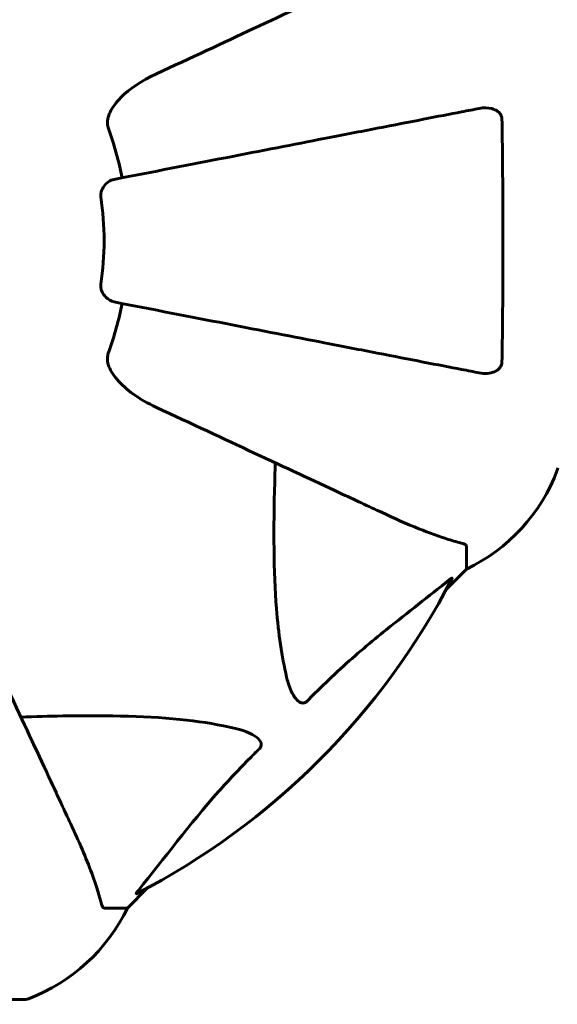
# Model space of a CAD drawing. Units: millimetres. Extents: x 10900 to 24676, y 296 to 21457.
# Drawn here: x 20410 to 20484, y 7276 to 7412 of the extents above; entities that cross this region are included whole.
import ezdxf

# ---------------------------------------------------------------- set-up
doc = ezdxf.new("R2010")
doc.units = ezdxf.units.MM
doc.header["$LTSCALE"] = 90
doc.layers.add('Widoczne (ISO)', color=7, linetype='Continuous', lineweight=60)
doc.layers.add('Wymiar (ISO)', color=116, linetype='Continuous', lineweight=18)
doc.styles.add('Tekst etykiety (ISO)', font='tahoma.ttf')
doc.dimstyles.new('Domyślne (ISO)', dxfattribs={"dimscale": 90, "dimtxt": 3.5, "dimasz": 2.5, "dimexe": 3.175, "dimexo": 0, "dimgap": 0.762, "dimtad": 1, "dimtoh": 1, "dimdec": 0, "dimrnd": 1e-08, "dimzin": 0, "dimtxsty": 'Tekst etykiety (ISO)', "dimcen": 0.09, "dimdle": 10, "dimclrd": 256, "dimclre": 256, "dimclrt": 256, "dimadec": 0, "dimazin": 0, "dimtfac": 0.714286, "dimtdec": 0, "dimtmove": 0, "dimatfit": 3, "dimfxl": 0, "dimtolj": 1, "dimtzin": 0, "dimlwd": 50, "dimlwe": 50, "dimarcsym": 0})

# ---------------------------------------------------------------- blocks, each defined once
blk = doc.blocks.new('*D9')
at = {"layer": 'Defpoints', "color": 0}
for p in [(19794.15, 12560.56), (24390.02, 12560.56), (22013.45, 5451.06)]:
    blk.add_point(p, dxfattribs=at)
at = {"layer": 'Wymiar (ISO)', "lineweight": 50}
for p, q in [((19794.15, 12560.56), (24675.77, 12560.56)), ((24390.02, 5676.06), (24390.02, 12335.56)), ((22013.45, 5451.06), (24675.77, 5451.06))]:
    blk.add_line(p, q, dxfattribs=at)
at = {"layer": 'Wymiar (ISO)'}
for points in [[(24352.52, 12335.56), (24427.52, 12335.56), (24390.02, 12560.56)], [(24352.52, 5676.06), (24427.52, 5676.06), (24390.02, 5451.06)]]:
    blk.add_solid(points, dxfattribs=at)
at = {"layer": 'Wymiar (ISO)', "lineweight": 50, "insert": (23993.54, 9005.81), "char_height": 315, "attachment_point": 2, "rotation": 90, "style": 'Tekst etykiety (ISO)'}
blk.add_mtext('\\A1;7109', dxfattribs=at)

msp = doc.modelspace()

# ---------------------------------------------------------------- linework, layer by layer
at = {"layer": 'Widoczne (ISO)'}
for p, q in [((20471.15, 7338.93), (20471.15, 7335.76)), ((20468.4, 7333.01), (20471.15, 7335.76)), ((20471.15, 7335.76), (20468.4, 7333.01)), ((20424.45, 7289.06), (20427.19, 7291.81)), ((20427.19, 7291.81), (20424.45, 7289.06)), ((20421.28, 7289.06), (20424.45, 7289.06)), ((20347.85, 7276.47), (20410.45, 7276.47))]:
    msp.add_line(p, q, dxfattribs=at)
for centre, radius, start, end in [((20379.15, 7381.06), 45.39, 11, 19.723), ((20379.15, 7381.06), 42.08, 351.774, 8.226), ((20379.15, 7381.06), 45.39, 340.277, 349), ((20460.31, 7358.29), 25, 295.6956, 339.1867), ((20460.31, 7358.29), 25, 295.6956, 339.1867), ((20482.74, 7349.76), 1, 339.1867, 0), ((20482.74, 7349.76), 1, 339.1867, 0), ((20379.15, 7381.06), 101.36, 297.3738, 332.6262), ((20401.92, 7299.9), 25, 290.8133, 334.3044), ((20401.92, 7299.9), 25, 290.8133, 334.3044), ((20410.45, 7277.47), 1, 270, 290.8133), ((20410.45, 7277.47), 1, 270, 290.8133)]:
    msp.add_arc(centre, radius, start, end, dxfattribs=at)
for points, knots in [([(20459.45, 7418.51), (20457.67, 7417.68), (20455.72, 7416.77), (20453.59, 7415.77), (20450.13, 7414.16), (20446.18, 7412.32), (20437.69, 7408.36), (20433.19, 7406.26), (20428.44, 7404.05)], [4.887142, 4.887142, 4.887142, 4.887142, 6.128309, 6.128309, 6.128309, 8.145415, 8.145415, 10.06423, 10.06423, 10.06423, 10.06423]), ([(20421.73, 7397.82), (20421.8, 7398.15), (20421.92, 7398.47), (20422.37, 7399.4), (20422.86, 7400.09), (20424.73, 7401.98), (20426.4, 7403.09), (20428.44, 7404.05)], [0.1601511, 0.1601511, 0.1601511, 0.1601511, 0.2790519, 0.2790519, 0.5595742, 0.5595742, 1.0331286, 1.0331286, 1.0331286, 1.0331286]), ([(20472.92, 7399.29), (20472.17, 7399.14), (20471.36, 7398.98), (20468.92, 7398.51), (20467.16, 7398.17), (20463.28, 7397.41), (20461.15, 7397), (20456.59, 7396.11), (20454.15, 7395.64), (20451.57, 7395.14), (20447.43, 7394.33), (20442.87, 7393.45), (20433.13, 7391.55), (20427.96, 7390.55), (20422.61, 7389.51), (20422.61, 7389.51), (20422.61, 7389.51)], [0.494658, 0.494658, 0.494658, 0.494658, 1.116027, 1.116027, 2.232055, 2.232055, 3.348082, 3.348082, 4.464109, 4.464109, 4.464109, 6.253052, 6.253052, 8.041993, 8.041993, 8.042107, 8.042107, 8.042107, 8.042107]), ([(20472.92, 7399.29), (20473.53, 7399.41), (20474.13, 7399.39), (20474.93, 7399.18), (20475.19, 7399.07), (20475.54, 7398.83), (20475.67, 7398.72), (20475.85, 7398.48), (20475.92, 7398.37), (20475.99, 7398.18), (20476.01, 7398.11), (20476.04, 7397.96), (20476.04, 7397.89), (20476.05, 7397.82)], [0, 0, 0, 0, 0.2316755, 0.2316755, 0.3642878, 0.3642878, 0.4481993, 0.4481993, 0.5091909, 0.5091909, 0.5443069, 0.5443069, 0.5810898, 0.5810898, 0.5810898, 0.5810898]), ([(20421.73, 7397.82), (20421.7, 7397.69), (20421.69, 7397.55), (20421.69, 7397.16), (20421.72, 7396.91), (20421.82, 7396.56), (20421.85, 7396.47), (20421.88, 7396.38)], [-0.1558142, -0.1558142, -0.1558142, -0.1558142, -0.1088399, -0.1088399, -0.0285547, -0.0285547, 0, 0, 0, 0]), ([(20476.05, 7397.82), (20476.1, 7395.15), (20476.13, 7392.37), (20476.19, 7385.05), (20476.2, 7380.47), (20476.16, 7371.93), (20476.12, 7368.02), (20476.05, 7364.3)], [-3.948618, -3.948618, -3.948618, -3.948618, -3.078035, -3.078035, -1.710872, -1.710872, -0.498651, -0.498651, -0.498651, -0.498651]), ([(20420.79, 7387.08), (20420.77, 7387.21), (20420.77, 7387.34), (20420.8, 7387.63), (20420.83, 7387.78), (20420.95, 7388.13), (20421.06, 7388.33), (20421.37, 7388.77), (20421.6, 7389), (20422.1, 7389.34), (20422.36, 7389.46), (20422.61, 7389.51)], [0, 0, 0, 0, 0.0396836, 0.0396836, 0.0905188, 0.0905188, 0.1673316, 0.1673316, 0.2736365, 0.2736365, 0.3778204, 0.3778204, 0.3778204, 0.3778204]), ([(20422.61, 7372.61), (20422.21, 7372.69), (20421.82, 7372.92), (20421.25, 7373.49), (20421.05, 7373.78), (20420.86, 7374.24), (20420.82, 7374.4), (20420.78, 7374.64), (20420.78, 7374.72), (20420.78, 7374.88), (20420.78, 7374.96), (20420.79, 7375.04)], [0, 0, 0, 0, 0.2355522, 0.2355522, 0.4078692, 0.4078692, 0.4868555, 0.4868555, 0.5223203, 0.5223203, 0.5562282, 0.5562282, 0.5562282, 0.5562282]), ([(20422.61, 7372.61), (20422.61, 7372.61), (20422.61, 7372.61), (20427.96, 7371.57), (20433.13, 7370.57), (20442.86, 7368.68), (20447.42, 7367.79), (20451.56, 7366.99), (20454.14, 7366.48), (20456.58, 7366.01), (20461.15, 7365.12), (20463.27, 7364.71), (20467.16, 7363.95), (20468.92, 7363.61), (20471.36, 7363.14), (20472.17, 7362.98), (20472.92, 7362.83)], [0.888905, 0.888905, 0.888905, 0.888905, 0.88942, 0.88942, 2.677464, 2.677464, 4.465509, 4.465509, 4.465509, 5.581887, 5.581887, 6.698264, 6.698264, 7.814641, 7.814641, 8.436361, 8.436361, 8.436361, 8.436361]), ([(20421.88, 7365.74), (20421.79, 7365.51), (20421.73, 7365.26), (20421.68, 7364.79), (20421.68, 7364.57), (20421.72, 7364.34), (20421.73, 7364.32), (20421.73, 7364.3)], [-0.6576908, -0.6576908, -0.6576908, -0.6576908, -0.5826884, -0.5826884, -0.5093339, -0.5093339, -0.502027, -0.502027, -0.502027, -0.502027]), ([(20428.44, 7358.07), (20426.04, 7359.2), (20424.19, 7360.53), (20422.42, 7362.62), (20422.02, 7363.31), (20421.78, 7364.09), (20421.76, 7364.19), (20421.73, 7364.3)], [0, 0, 0, 0, 1.237629, 1.237629, 1.877414, 1.877414, 1.97501, 1.97501, 1.97501, 1.97501]), ([(20476.05, 7364.3), (20476.04, 7364.18), (20476.02, 7364.05), (20475.94, 7363.81), (20475.89, 7363.7), (20475.74, 7363.49), (20475.64, 7363.39), (20475.38, 7363.17), (20475.2, 7363.07), (20474.73, 7362.87), (20474.4, 7362.79), (20473.66, 7362.74), (20473.28, 7362.76), (20472.92, 7362.83)], [0, 0, 0, 0, 0.0405527, 0.0405527, 0.0770027, 0.0770027, 0.1196644, 0.1196644, 0.1860906, 0.1860906, 0.2931262, 0.2931262, 0.4025768, 0.4025768, 0.4025768, 0.4025768]), ([(20428.44, 7358.07), (20433.23, 7355.84), (20437.76, 7353.73), (20446.27, 7349.76), (20450.21, 7347.92), (20453.66, 7346.31), (20455.76, 7345.33), (20457.69, 7344.43), (20459.45, 7343.62)], [2.163328, 2.163328, 2.163328, 2.163328, 4.09795, 4.09795, 6.113906, 6.113906, 6.113906, 7.34072, 7.34072, 7.34072, 7.34072]), ([(20446.38, 7320.89), (20445.72, 7323.73), (20445.26, 7326.87), (20444.58, 7335.49), (20444.57, 7341.29), (20444.76, 7348.62), (20444.79, 7349.52), (20444.82, 7350.44)], [-5.840532, -5.840532, -5.840532, -5.840532, -4.31233, -4.31233, -2.04169, -2.04169, -1.725442, -1.725442, -1.725442, -1.725442]), ([(20459.45, 7343.62), (20461.26, 7342.77), (20462.98, 7342), (20466.05, 7340.76), (20467.42, 7340.27), (20469.37, 7339.66), (20470.04, 7339.47), (20470.64, 7339.32)], [-2.923859, -2.923859, -2.923859, -2.923859, -1.830403, -1.830403, -0.841646, -0.841646, -0.273627, -0.273627, -0.273627, -0.273627]), ([(20471.15, 7338.93), (20471.15, 7339.01), (20471.12, 7339.07), (20470.99, 7339.2), (20470.85, 7339.26), (20470.64, 7339.32)], [0, 0, 0, 0, 0.0651008, 0.0651008, 0.1767336, 0.1767336, 0.1767336, 0.1767336]), ([(20468.72, 7334.24), (20466.04, 7332.07), (20463.09, 7329.83), (20458.07, 7325.78), (20455.96, 7324.01), (20452.23, 7320.59), (20450.71, 7319.12), (20449.21, 7317.58)], [-3.381682, -3.381682, -3.381682, -3.381682, -2.051079, -2.051079, -1.136838, -1.136838, -0.473976, -0.473976, -0.473976, -0.473976]), ([(20468.72, 7334.24), (20468.73, 7334.25), (20468.73, 7334.26), (20468.86, 7334.36), (20468.98, 7334.45), (20469.11, 7334.53), (20469.15, 7334.54), (20469.19, 7334.53), (20469.19, 7334.51), (20469.17, 7334.47), (20469.17, 7334.46), (20469.16, 7334.45)], [0.8751293, 0.8751293, 0.8751293, 0.8751293, 0.8786792, 0.8786792, 0.9337906, 0.9337906, 0.9692974, 0.9692974, 1.0016433, 1.0016433, 1.0082698, 1.0082698, 1.0082698, 1.0082698]), ([(20416.59, 7300.76), (20415.77, 7302.51), (20414.87, 7304.44), (20413.9, 7306.54), (20412.29, 7309.99), (20410.45, 7313.93), (20406.48, 7322.44), (20404.37, 7326.98), (20402.13, 7331.77)], [4.887094, 4.887094, 4.887094, 4.887094, 6.113907, 6.113907, 6.113907, 8.129864, 8.129864, 10.064486, 10.064486, 10.064486, 10.064486]), ([(20449.21, 7317.58), (20449.21, 7317.58), (20449.2, 7317.57), (20449.14, 7317.52), (20449.09, 7317.48), (20448.98, 7317.4), (20448.93, 7317.38), (20448.78, 7317.33), (20448.7, 7317.32), (20448.47, 7317.32), (20448.34, 7317.37), (20448.06, 7317.51), (20447.92, 7317.62), (20447.8, 7317.74), (20447.36, 7318.18), (20446.93, 7318.96), (20446.51, 7320.37), (20446.45, 7320.63), (20446.38, 7320.89)], [3.5334714, 3.5334714, 3.5334714, 3.5334714, 3.5360525, 3.5360525, 3.5562458, 3.5562458, 3.5793269, 3.5793269, 3.6167663, 3.6167663, 3.6956214, 3.6956214, 3.804605, 3.804605, 3.804605, 4.1935737, 4.1935737, 4.2774028, 4.2774028, 4.2774028, 4.2774028]), ([(20409.77, 7315.39), (20411.75, 7315.45), (20413.67, 7315.5), (20421.91, 7315.64), (20427.6, 7315.53), (20434.95, 7314.69), (20437.19, 7314.32), (20439.32, 7313.82)], [-7.441453, -7.441453, -7.441453, -7.441453, -6.631063, -6.631063, -3.871284, -3.871284, -2.578772, -2.578772, -2.578772, -2.578772]), ([(20439.32, 7313.82), (20440.89, 7313.46), (20441.93, 7312.95), (20442.47, 7312.41), (20442.68, 7312.19), (20442.82, 7311.97), (20442.89, 7311.66), (20442.9, 7311.55), (20442.86, 7311.36), (20442.84, 7311.29), (20442.76, 7311.16), (20442.73, 7311.11), (20442.66, 7311.03), (20442.65, 7311.01), (20442.63, 7311)], [4.2161666, 4.2161666, 4.2161666, 4.2161666, 4.692072, 4.692072, 4.692072, 4.8854145, 4.8854145, 4.96663, 4.96663, 5.010038, 5.010038, 5.039388, 5.039388, 5.0498949, 5.0498949, 5.0498949, 5.0498949]), ([(20442.63, 7311), (20442.21, 7310.59), (20441.8, 7310.18), (20439.85, 7308.23), (20438.42, 7306.7), (20432.93, 7300.52), (20429.57, 7295.95), (20425.96, 7291.49)], [-3.292921, -3.292921, -3.292921, -3.292921, -3.092582, -3.092582, -2.344532, -2.344532, -0.096806, -0.096806, -0.096806, -0.096806]), ([(20420.89, 7289.57), (20420.62, 7290.6), (20420.22, 7292), (20418.76, 7295.95), (20417.75, 7298.28), (20416.59, 7300.76)], [-2.891192, -2.891192, -2.891192, -2.891192, -1.528318, -1.528318, 0, 0, 0, 0]), ([(20425.75, 7291.05), (20425.71, 7291.03), (20425.68, 7291.02), (20425.66, 7291.04), (20425.67, 7291.07), (20425.71, 7291.16), (20425.76, 7291.22), (20425.86, 7291.35), (20425.91, 7291.42), (20425.96, 7291.49)], [0.66790836, 0.66790836, 0.66790836, 0.66790836, 0.68756319, 0.68756319, 0.70698655, 0.70698655, 0.72910654, 0.72910654, 0.74763999, 0.74763999, 0.74763999, 0.74763999]), ([(20420.89, 7289.57), (20420.94, 7289.41), (20420.98, 7289.27), (20421.11, 7289.1), (20421.18, 7289.06), (20421.28, 7289.06)], [0, 0, 0, 0, 0.1541752, 0.1541752, 0.2866473, 0.2866473, 0.2866473, 0.2866473])]:
    msp.add_open_spline(points, degree=3, knots=knots, dxfattribs=at)

# ---------------------------------------------------------------- dimensions: what is measured, and where the dimension line sits
at = {"layer": 'Wymiar (ISO)', "lineweight": 50}
dim = msp.add_linear_dim(base=(24390.0236, 12560.5605), p1=(22013.4474, 5451.0606), p2=(19794.1474, 12560.5605), angle=270, dimstyle='Domyślne (ISO)', override={"dimtoh": 0, "dimdec": 0, "dimtp": 0, "dimtm": 0, "dimtdec": 0, "dimtofl": 0, "dimatfit": 1}, dxfattribs=at)
dim.commit()
dim.dimension.update_dxf_attribs({"geometry": '*D9', "text_midpoint": (24390.0236, 9005.8106), "dimtype": 160})

doc.saveas('drawing.dxf')
